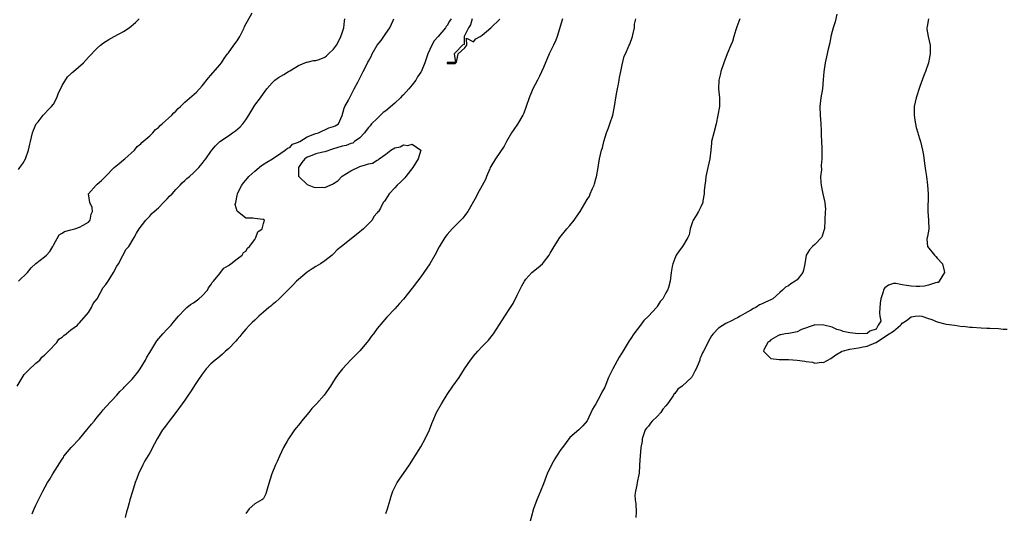
# Model space of a CAD drawing. Units: inches. Extents: x 2568000 to 2571000, y 1536000 to 1539000.
# Drawn here: x 2569321 to 2569546, y 1537678 to 1537791 of the extents above; entities that cross this region are included whole.
import ezdxf

# ---------------------------------------------------------------- set-up
doc = ezdxf.new("R2010")
doc.units = ezdxf.units.IN
doc.header["$MEASUREMENT"] = 0
doc.layers.add('LD25681536_2ft', color=133, linetype='Continuous')

msp = doc.modelspace()

# ---------------------------------------------------------------- linework, layer by layer
at = {"layer": 'LD25681536_2ft'}
for points, elevation in [([(2569321, 1537731.03), (2569323.06, 1537733), (2569323.89, 1537734.11), (2569325, 1537735.05), (2569327, 1537736.59), (2569327.44, 1537737), (2569328.17, 1537737.83), (2569328.87, 1537739), (2569329, 1537739.26), (2569330.34, 1537741.66), (2569331, 1537742), (2569331.57, 1537742.43), (2569333, 1537742.74), (2569333.93, 1537743), (2569335, 1537743.36), (2569335.82, 1537743.82), (2569337, 1537744.52), (2569337.43, 1537745), (2569337.66, 1537746.34), (2569337.9, 1537747), (2569337.85, 1537747.85), (2569337.32, 1537749), (2569337, 1537751), (2569338.74, 1537753), (2569339, 1537753.2), (2569339.97, 1537754.03), (2569340.87, 1537755), (2569342.88, 1537757), (2569344.06, 1537757.94), (2569345, 1537758.75), (2569345.33, 1537759), (2569347.53, 1537761), (2569348.18, 1537761.82), (2569349, 1537762.48), (2569349.24, 1537762.76), (2569351, 1537764.29), (2569351.7, 1537765), (2569352.31, 1537765.69), (2569353, 1537766.19), (2569353.39, 1537766.61), (2569353.85, 1537767), (2569356.06, 1537769), (2569356.5, 1537769.5), (2569357, 1537769.95), (2569357.5, 1537770.5), (2569358.02, 1537771), (2569359, 1537771.99), (2569361.74, 1537774.26), (2569363, 1537775.7), (2569364.44, 1537777.56), (2569365, 1537778.14), (2569367, 1537780.54), (2569367.41, 1537781), (2569368.01, 1537781.99), (2569368.81, 1537783), (2569369, 1537783.28), (2569370.25, 1537785), (2569371, 1537786.02), (2569371.58, 1537787), (2569372.23, 1537788.23), (2569372.6, 1537789), (2569372.71, 1537789.29), (2569374.4, 1537792.4)], 7624), ([(2569508.08, 1537792.08), (2569507.65, 1537790.35), (2569507.24, 1537789), (2569507, 1537788.14), (2569506.71, 1537787), (2569506.42, 1537785.58), (2569506.06, 1537784.06), (2569505.69, 1537782.31), (2569505.39, 1537781), (2569505.09, 1537778.91), (2569504.95, 1537777.05), (2569504.74, 1537775), (2569504.42, 1537773), (2569504.19, 1537771), (2569504.24, 1537769), (2569504.42, 1537767), (2569504.48, 1537765.52), (2569504.47, 1537764.47), (2569504.53, 1537763), (2569504.63, 1537761.37), (2569504.63, 1537759), (2569504.48, 1537757.52), (2569504.51, 1537756.51), (2569504.35, 1537755), (2569504.36, 1537753.64), (2569504.43, 1537753), (2569504.56, 1537752.56), (2569504.85, 1537751), (2569505.32, 1537749), (2569505.42, 1537747.42), (2569505.41, 1537747), (2569505.31, 1537745), (2569505.19, 1537743), (2569505.16, 1537742.84), (2569504.7, 1537741.3), (2569504.51, 1537741), (2569503, 1537739.45), (2569502.5, 1537739), (2569501.79, 1537738.21), (2569501.02, 1537737), (2569500.72, 1537735), (2569500.42, 1537733.58), (2569500.26, 1537733), (2569499, 1537731.35), (2569498.56, 1537731), (2569497.57, 1537730.43), (2569497, 1537729.99), (2569496.33, 1537729.67), (2569495.63, 1537729), (2569495, 1537728.48), (2569493.42, 1537727), (2569493, 1537726.79), (2569491.75, 1537726.25), (2569491, 1537725.86), (2569490.4, 1537725.6), (2569489.5, 1537725), (2569489, 1537724.77), (2569488.4, 1537724.4), (2569487, 1537723.61), (2569485.98, 1537723), (2569485.32, 1537722.68), (2569485, 1537722.49), (2569484, 1537722), (2569482.68, 1537721.32), (2569481, 1537720.26), (2569479.81, 1537719), (2569479.43, 1537718.57), (2569479, 1537717.86), (2569478.55, 1537717), (2569478.19, 1537716.19), (2569477.55, 1537715), (2569477.32, 1537714.68), (2569477, 1537713.75), (2569476.75, 1537713.25), (2569476.7, 1537713), (2569476.58, 1537712.58), (2569475.9, 1537711), (2569475.57, 1537710.43), (2569475, 1537709.26), (2569474.87, 1537709.13), (2569474.8, 1537709), (2569472.7, 1537707), (2569471.69, 1537706.31), (2569471, 1537705.31), (2569470.82, 1537705.18), (2569470.74, 1537705), (2569470.27, 1537704.27), (2569469.34, 1537703), (2569469, 1537702.51), (2569468.25, 1537701.75), (2569467.79, 1537701), (2569467, 1537700.12), (2569465.84, 1537699), (2569465.45, 1537698.55), (2569465, 1537697.91), (2569464.55, 1537697.45), (2569464.28, 1537697), (2569463.57, 1537695), (2569463.54, 1537694.46), (2569463.28, 1537693), (2569463.07, 1537691.07), (2569462.97, 1537689.03), (2569462.84, 1537687), (2569462.81, 1537686.81), (2569462.45, 1537685), (2569462.37, 1537684.37), (2569462.02, 1537683), (2569461.9, 1537682.1), (2569461.98, 1537681), (2569462.12, 1537680.12), (2569462.17, 1537678.17), (2569462.14, 1537677)], 7610), ([(2569320.71, 1537707), (2569322.32, 1537709.68), (2569323, 1537710.35), (2569323.3, 1537710.7), (2569325, 1537712.27), (2569325.86, 1537713), (2569326.35, 1537713.65), (2569327, 1537714.1), (2569327.41, 1537714.59), (2569327.88, 1537715), (2569329.76, 1537717), (2569330.26, 1537717.74), (2569331, 1537718.22), (2569331.37, 1537718.63), (2569331.94, 1537719), (2569333, 1537719.94), (2569334.51, 1537721), (2569334.73, 1537721.27), (2569335, 1537721.48), (2569337, 1537723.9), (2569337.68, 1537725), (2569338.09, 1537725.91), (2569339, 1537727), (2569340.41, 1537729.59), (2569341, 1537730.25), (2569341.29, 1537730.71), (2569341.51, 1537731), (2569342.76, 1537733), (2569343.5, 1537734.5), (2569343.84, 1537735), (2569344.9, 1537736.9), (2569345.63, 1537738.37), (2569346.21, 1537739), (2569347.43, 1537741), (2569347.96, 1537742.04), (2569348.62, 1537743), (2569350.1, 1537745), (2569350.55, 1537745.45), (2569351, 1537745.87), (2569351.51, 1537746.49), (2569352.05, 1537747), (2569353, 1537747.84), (2569354.17, 1537749), (2569355, 1537749.84), (2569355.54, 1537750.46), (2569356.12, 1537751), (2569357, 1537752), (2569357.96, 1537753), (2569358.45, 1537753.55), (2569359, 1537754.03), (2569359.48, 1537754.52), (2569360.1, 1537755), (2569361, 1537755.8), (2569362.24, 1537757), (2569363, 1537757.94), (2569363.43, 1537758.57), (2569363.84, 1537759), (2569365, 1537760.73), (2569365.22, 1537761), (2569366.01, 1537761.99), (2569367.02, 1537762.98), (2569369, 1537764.27), (2569369.94, 1537765), (2569370.6, 1537765.4), (2569371.69, 1537766.31), (2569372.3, 1537767), (2569373, 1537767.95), (2569373.67, 1537769), (2569375, 1537771.28), (2569376.35, 1537773), (2569377, 1537773.92), (2569377.81, 1537775), (2569379, 1537776.43), (2569379.59, 1537777), (2569380.42, 1537777.58), (2569381.69, 1537778.31), (2569382.72, 1537779), (2569383, 1537779.15), (2569383.4, 1537779.4), (2569385, 1537780.33), (2569386.87, 1537781.13), (2569387, 1537781.14), (2569388.48, 1537781.52), (2569389, 1537781.48), (2569389.74, 1537781.74), (2569391, 1537782.25), (2569391.45, 1537782.55), (2569391.88, 1537783), (2569393, 1537784.1), (2569393.67, 1537785), (2569394.14, 1537785.86), (2569394.72, 1537787), (2569395, 1537787.86), (2569395.41, 1537789), (2569395.5, 1537790.5), (2569395.58, 1537791)], 7622), ([(2569321, 1537756.57), (2569321.36, 1537757), (2569322.03, 1537757.97), (2569322.59, 1537759), (2569323.29, 1537761), (2569323.63, 1537762.37), (2569323.74, 1537763), (2569323.96, 1537763.96), (2569324.22, 1537765), (2569324.44, 1537765.56), (2569325.09, 1537767), (2569325.48, 1537767.48), (2569326.66, 1537769), (2569326.83, 1537769.17), (2569327, 1537769.3), (2569327.8, 1537770.2), (2569328.59, 1537771), (2569329, 1537771.51), (2569329.79, 1537773), (2569330.12, 1537773.88), (2569331, 1537775.79), (2569332.2, 1537777.8), (2569333, 1537778.48), (2569333.26, 1537778.74), (2569333.59, 1537779), (2569335.88, 1537781), (2569337, 1537782.23), (2569339, 1537784.35), (2569339.76, 1537785), (2569340.45, 1537785.55), (2569341.67, 1537786.33), (2569342.92, 1537787), (2569345, 1537788.17), (2569346.28, 1537789), (2569347.78, 1537790.22), (2569348.62, 1537791)], 7626), ([(2569324.17, 1537677.83), (2569324.64, 1537679), (2569325, 1537679.8), (2569325.56, 1537681), (2569326.06, 1537681.94), (2569326.55, 1537683), (2569327.65, 1537685), (2569328.22, 1537685.78), (2569328.86, 1537687), (2569331, 1537690.34), (2569331.27, 1537690.73), (2569331.42, 1537691), (2569333.04, 1537693), (2569334.93, 1537695), (2569336.64, 1537697), (2569337, 1537697.49), (2569337.68, 1537698.32), (2569338.28, 1537699), (2569339, 1537699.92), (2569339.93, 1537701), (2569340.4, 1537701.6), (2569341, 1537702.3), (2569343.5, 1537705), (2569344.21, 1537705.79), (2569345, 1537706.56), (2569345.2, 1537706.8), (2569347, 1537708.61), (2569347.33, 1537709), (2569348.06, 1537709.94), (2569348.83, 1537711), (2569350.02, 1537713), (2569350.36, 1537713.64), (2569351, 1537714.71), (2569352.63, 1537717.37), (2569354.01, 1537719), (2569355, 1537720.06), (2569355.93, 1537721), (2569356.39, 1537721.61), (2569357.61, 1537723), (2569359, 1537724.53), (2569359.52, 1537725), (2569360.32, 1537725.68), (2569361, 1537726.08), (2569362.23, 1537727), (2569363, 1537727.69), (2569364.21, 1537729), (2569364.45, 1537729.55), (2569365, 1537730.2), (2569365.3, 1537730.7), (2569365.56, 1537731), (2569367, 1537732.8), (2569367.2, 1537733), (2569367.96, 1537734.04), (2569369, 1537734.61), (2569369.21, 1537734.79), (2569369.56, 1537735), (2569371, 1537736.14), (2569372.17, 1537737), (2569372.41, 1537737.59), (2569373, 1537737.92), (2569373.39, 1537738.61), (2569373.8, 1537739), (2569375, 1537740.58), (2569375.27, 1537741), (2569375.7, 1537742.3), (2569376.69, 1537743), (2569377, 1537744.21), (2569377.26, 1537745), (2569377, 1537745.17), (2569376.87, 1537745.13), (2569375, 1537745.36), (2569374.57, 1537745.43), (2569373, 1537745.47), (2569371.01, 1537747.01), (2569370.54, 1537748.54), (2569370.67, 1537749), (2569371, 1537750.66), (2569371.07, 1537750.93), (2569371.06, 1537751), (2569371.11, 1537751.11), (2569372.09, 1537753), (2569372.48, 1537753.52), (2569373, 1537754.17), (2569373.38, 1537754.62), (2569373.66, 1537755), (2569375, 1537756.22), (2569376.54, 1537757.46), (2569377.75, 1537758.25), (2569379.04, 1537759), (2569381, 1537760.3), (2569382, 1537761), (2569382.53, 1537761.47), (2569383, 1537761.64), (2569383.66, 1537762.34), (2569385, 1537762.86), (2569385.08, 1537762.92), (2569385.31, 1537763), (2569387, 1537764.07), (2569388.71, 1537764.71), (2569389, 1537764.84), (2569389.58, 1537765), (2569391.93, 1537766.07), (2569393, 1537766.38), (2569393.4, 1537766.6), (2569394.19, 1537767), (2569395, 1537768.91), (2569395.43, 1537770.57), (2569395.62, 1537771), (2569396.41, 1537772.41), (2569396.8, 1537773.2), (2569397.77, 1537775), (2569398.56, 1537776.56), (2569399, 1537777.48), (2569399.83, 1537779), (2569400.62, 1537780.62), (2569400.89, 1537781.11), (2569401, 1537781.34), (2569401.6, 1537782.4), (2569401.84, 1537783), (2569403.02, 1537785), (2569403.94, 1537786.06), (2569404.52, 1537787), (2569405, 1537787.67), (2569405.92, 1537789), (2569406.62, 1537790.62), (2569406.83, 1537791)], 7620), ([(2569419.94, 1537791), (2569419.53, 1537790.47), (2569419, 1537789.52), (2569418.74, 1537789.26), (2569418.6, 1537789), (2569416.92, 1537787), (2569416.02, 1537785.98), (2569415.51, 1537785), (2569414.57, 1537783), (2569414.38, 1537782.38), (2569413.89, 1537781), (2569413.08, 1537778.92), (2569413, 1537778.81), (2569412.2, 1537777.8), (2569411.81, 1537777), (2569411, 1537775.95), (2569410.25, 1537775), (2569409, 1537773.66), (2569408.63, 1537773.37), (2569408.35, 1537773), (2569407, 1537771.78), (2569405, 1537770.02), (2569404.37, 1537769.63), (2569403.79, 1537769), (2569403, 1537768.27), (2569401.73, 1537767), (2569401.43, 1537766.57), (2569401, 1537766.15), (2569400.47, 1537765.53), (2569400.12, 1537765), (2569399, 1537763.81), (2569397.83, 1537763), (2569397.43, 1537762.57), (2569397, 1537762.52), (2569395.94, 1537762.06), (2569395, 1537761.9), (2569392.77, 1537761.23), (2569391, 1537760.63), (2569390.57, 1537760.57), (2569389, 1537760.18), (2569387.65, 1537759.65), (2569387, 1537759.42), (2569386.43, 1537759), (2569385.81, 1537758.19), (2569384.99, 1537757), (2569385.04, 1537755.04), (2569385.06, 1537755), (2569387, 1537753.17), (2569387.39, 1537753), (2569388.55, 1537752.55), (2569389, 1537752.43), (2569390.5, 1537752.5), (2569391, 1537752.46), (2569392.25, 1537753), (2569392.76, 1537753.24), (2569393, 1537753.41), (2569393.98, 1537754.02), (2569394.93, 1537755), (2569395, 1537755.06), (2569397, 1537756.29), (2569399, 1537757.26), (2569400.35, 1537757.65), (2569401, 1537757.88), (2569401.94, 1537758.05), (2569403, 1537758.71), (2569403.25, 1537758.75), (2569403.42, 1537759), (2569405, 1537760.08), (2569406.15, 1537761), (2569407, 1537761.55), (2569408.22, 1537761.78), (2569409, 1537762.25), (2569409.97, 1537762.03), (2569411, 1537762.39), (2569412.96, 1537761), (2569412.36, 1537759), (2569411.17, 1537757), (2569409.58, 1537755), (2569409.31, 1537754.69), (2569408.32, 1537753.68), (2569407.56, 1537753), (2569407, 1537752.35), (2569405.76, 1537751), (2569405, 1537749.79), (2569404.68, 1537749.32), (2569404.4, 1537749), (2569403.73, 1537747.73), (2569403.27, 1537747), (2569403.13, 1537746.87), (2569403, 1537746.63), (2569402.21, 1537745.79), (2569401.83, 1537745), (2569401, 1537744.17), (2569399.87, 1537743), (2569399.38, 1537742.62), (2569399, 1537742.29), (2569397.45, 1537741), (2569394.81, 1537739), (2569393.82, 1537738.18), (2569393, 1537737.27), (2569392.7, 1537737), (2569391, 1537735.65), (2569390.03, 1537735), (2569389, 1537734.4), (2569388.17, 1537733.83), (2569387, 1537733.07), (2569385, 1537731.44), (2569384.56, 1537731), (2569383.82, 1537730.18), (2569383, 1537729.41), (2569382.82, 1537729.18), (2569381, 1537727.38), (2569380.58, 1537727), (2569379.78, 1537726.22), (2569379, 1537725.62), (2569378.68, 1537725.32), (2569378.26, 1537725), (2569377, 1537723.93), (2569375.92, 1537723), (2569375, 1537722.15), (2569374.44, 1537721.56), (2569373.84, 1537721), (2569373, 1537720.09), (2569372.07, 1537719), (2569371.61, 1537718.39), (2569371, 1537717.72), (2569370.68, 1537717.32), (2569369, 1537715.59), (2569368.36, 1537715), (2569367.66, 1537714.34), (2569367, 1537713.82), (2569366.56, 1537713.44), (2569365.98, 1537713), (2569365, 1537712.14), (2569363.9, 1537711), (2569363, 1537709.77), (2569362.7, 1537709.3), (2569362.46, 1537709), (2569361.38, 1537707.38), (2569360.3, 1537705.7), (2569359.8, 1537705), (2569359, 1537703.79), (2569358.45, 1537703), (2569356.98, 1537701.02), (2569355.45, 1537699), (2569355, 1537698.43), (2569354.42, 1537697.58), (2569353.95, 1537697), (2569352.7, 1537695), (2569352.13, 1537693.87), (2569351, 1537691.78), (2569349.91, 1537689.91), (2569349.4, 1537689), (2569348.41, 1537687), (2569348.06, 1537685.94), (2569347.68, 1537685), (2569347.04, 1537682.96), (2569346.5, 1537681), (2569346.34, 1537680.34), (2569345.96, 1537679), (2569345.74, 1537678.26), (2569345.39, 1537677)], 7618), ([(2569445.37, 1537791), (2569444.16, 1537787), (2569443.83, 1537786.17), (2569443.31, 1537785), (2569442.33, 1537783), (2569441, 1537779.88), (2569440.1, 1537777.9), (2569439.61, 1537777), (2569438.57, 1537775), (2569437.74, 1537773), (2569437.05, 1537770.95), (2569436.51, 1537769.49), (2569436.29, 1537769), (2569435.06, 1537766.94), (2569434.26, 1537765.74), (2569433.72, 1537765), (2569432.54, 1537763), (2569432.05, 1537761.95), (2569431, 1537760.43), (2569430.06, 1537759), (2569429, 1537757.29), (2569428.84, 1537757), (2569428.71, 1537756.71), (2569428, 1537755), (2569427.74, 1537754.26), (2569427, 1537752.88), (2569425.96, 1537751), (2569425.64, 1537750.36), (2569423.73, 1537747), (2569423.43, 1537746.57), (2569423, 1537746.04), (2569422.55, 1537745.45), (2569421, 1537743.83), (2569420.17, 1537743), (2569419, 1537741.69), (2569418.43, 1537741), (2569417.13, 1537738.87), (2569416.18, 1537737), (2569415.05, 1537735), (2569413, 1537732.06), (2569412.23, 1537731), (2569411, 1537729.4), (2569409, 1537726.93), (2569408.1, 1537725.9), (2569407, 1537724.72), (2569405.17, 1537722.83), (2569404.25, 1537721.75), (2569403, 1537720.19), (2569402.16, 1537719), (2569401.64, 1537718.36), (2569401, 1537717.47), (2569400.62, 1537717), (2569399, 1537715.12), (2569397.94, 1537714.06), (2569397, 1537713.01), (2569395.09, 1537711), (2569394.14, 1537709.86), (2569393.51, 1537709), (2569393, 1537708.2), (2569392.29, 1537707), (2569390.85, 1537705), (2569389.11, 1537703), (2569388.09, 1537701.91), (2569387.38, 1537701), (2569385.72, 1537699), (2569385.41, 1537698.59), (2569384.13, 1537697), (2569382.75, 1537695), (2569382.41, 1537694.41), (2569381.6, 1537693), (2569380.65, 1537691), (2569380.17, 1537689.83), (2569379.75, 1537689), (2569378.93, 1537687), (2569378.46, 1537685.54), (2569378.32, 1537685), (2569378.03, 1537684.03), (2569377.58, 1537682.42), (2569377, 1537681.34), (2569376.85, 1537681.15), (2569376.6, 1537681), (2569375, 1537680.1), (2569373.76, 1537679), (2569373, 1537677.89)], 7616), ([(2569405, 1537677.89), (2569405.34, 1537679), (2569405.54, 1537679.54), (2569405.96, 1537681), (2569406.17, 1537681.83), (2569406.6, 1537683), (2569407, 1537683.93), (2569407.53, 1537685), (2569409, 1537687.03), (2569410.38, 1537689), (2569413, 1537693.16), (2569414, 1537695), (2569414.94, 1537697.06), (2569415.51, 1537698.49), (2569415.69, 1537699), (2569416.59, 1537701), (2569417.72, 1537703), (2569419, 1537705.14), (2569420.3, 1537707), (2569421.77, 1537709), (2569422.96, 1537710.96), (2569424.32, 1537713), (2569424.63, 1537713.37), (2569425, 1537713.87), (2569426.02, 1537715), (2569427, 1537716.06), (2569428.47, 1537717.53), (2569429.59, 1537719), (2569433, 1537724.31), (2569434.04, 1537725.96), (2569435, 1537727.82), (2569436.04, 1537729.96), (2569436.64, 1537731), (2569437, 1537731.52), (2569438.37, 1537733), (2569439.82, 1537734.18), (2569440.76, 1537735), (2569441, 1537735.27), (2569442.3, 1537737), (2569442.54, 1537737.46), (2569443.42, 1537739), (2569444.74, 1537741), (2569446.37, 1537743), (2569447, 1537743.75), (2569448, 1537745), (2569449, 1537746.46), (2569449.41, 1537747), (2569451, 1537749.71), (2569451.5, 1537750.5), (2569451.7, 1537751), (2569452.2, 1537752.2), (2569452.59, 1537753), (2569452.7, 1537753.3), (2569453, 1537754.46), (2569453.12, 1537754.88), (2569453.48, 1537757), (2569453.55, 1537757.55), (2569453.82, 1537759), (2569454.04, 1537760.04), (2569454.29, 1537761), (2569454.46, 1537761.54), (2569454.82, 1537763), (2569455.42, 1537765), (2569455.86, 1537766.14), (2569456.16, 1537767), (2569456.84, 1537769), (2569457.24, 1537771), (2569457.54, 1537773), (2569457.75, 1537774.25), (2569457.89, 1537775), (2569458.13, 1537776.13), (2569458.28, 1537777), (2569458.36, 1537777.64), (2569458.68, 1537779), (2569459, 1537780.54), (2569459.48, 1537782.52), (2569459.73, 1537783), (2569460.61, 1537785), (2569460.74, 1537785.26), (2569461.33, 1537787), (2569461.39, 1537787.39), (2569461.79, 1537789), (2569461.81, 1537789.81), (2569462.1, 1537791)], 7614), ([(2569424.71, 1537791), (2569424.35, 1537789.65), (2569423.83, 1537789), (2569422.88, 1537787), (2569422.84, 1537785.16), (2569422.53, 1537785), (2569421, 1537783.41), (2569420.62, 1537783), (2569420.93, 1537781.07), (2569419, 1537781.07), (2569418.97, 1537780.97), (2569419, 1537780.85), (2569420.85, 1537780.85), (2569421, 1537780.95), (2569421.1, 1537781.1), (2569421.5, 1537783), (2569423, 1537784.43), (2569423.52, 1537785), (2569423.4, 1537786.6), (2569425, 1537785.79), (2569425.52, 1537786.48), (2569426.52, 1537787), (2569427, 1537787.32), (2569429, 1537789), (2569431, 1537790.98)], 7616), ([(2569485.91, 1537791), (2569485.2, 1537789.2), (2569485.13, 1537789), (2569485, 1537788.52), (2569484.52, 1537787), (2569484.17, 1537785.83), (2569483.85, 1537785), (2569483, 1537783), (2569482.2, 1537781), (2569481.54, 1537779), (2569481.46, 1537778.54), (2569481.08, 1537777), (2569481.01, 1537775), (2569481.22, 1537773), (2569481.22, 1537771.22), (2569481.2, 1537771), (2569480.88, 1537769), (2569480.44, 1537767), (2569479.9, 1537765), (2569479.44, 1537763), (2569479.41, 1537762.59), (2569479.24, 1537761), (2569479, 1537759), (2569478.58, 1537757), (2569478.12, 1537755), (2569478.02, 1537753.98), (2569477.85, 1537753), (2569477.73, 1537751.73), (2569477.72, 1537751), (2569477.44, 1537749.44), (2569477.42, 1537749), (2569477, 1537748.03), (2569476.45, 1537747), (2569475.93, 1537746.07), (2569475.22, 1537745), (2569475, 1537744.38), (2569474.54, 1537743), (2569474.33, 1537741.67), (2569474, 1537741), (2569472.74, 1537739), (2569472, 1537738), (2569471.36, 1537737), (2569471, 1537736.19), (2569470.54, 1537735), (2569470.41, 1537734.41), (2569470.19, 1537733), (2569469.97, 1537731), (2569469.6, 1537729.6), (2569469.37, 1537729), (2569469, 1537728.36), (2569468.25, 1537727), (2569467.64, 1537726.36), (2569467, 1537725.23), (2569466.89, 1537725.11), (2569466.84, 1537725), (2569465.03, 1537723), (2569463.97, 1537722.03), (2569463.21, 1537721), (2569461.67, 1537719), (2569461, 1537717.93), (2569460.61, 1537717.39), (2569460.36, 1537717), (2569459, 1537714.69), (2569458.33, 1537713.67), (2569456.89, 1537711), (2569455.89, 1537709), (2569455, 1537706.83), (2569454.34, 1537705.66), (2569454.04, 1537705), (2569453, 1537702.96), (2569452.23, 1537701.77), (2569451, 1537699.08), (2569450.02, 1537697.98), (2569449.07, 1537697), (2569447, 1537695.3), (2569445.35, 1537693), (2569445, 1537692.54), (2569444, 1537691), (2569443.62, 1537690.38), (2569442.84, 1537689), (2569441.85, 1537687), (2569441.61, 1537686.39), (2569441, 1537684.68), (2569440.33, 1537683), (2569439.91, 1537682.09), (2569439.47, 1537681), (2569438.69, 1537679), (2569437.63, 1537675)], 7612), ([(2569528.98, 1537791), (2569528.71, 1537789.29), (2569528.65, 1537789), (2569528.65, 1537788.65), (2569528.89, 1537787), (2569529.34, 1537785), (2569529.41, 1537783.41), (2569529.41, 1537783), (2569529.33, 1537782.67), (2569529.03, 1537781), (2569528.33, 1537779), (2569527.94, 1537778.06), (2569527, 1537775.58), (2569526.19, 1537773), (2569525.73, 1537771), (2569525.69, 1537769), (2569525.86, 1537767.86), (2569526.19, 1537766.19), (2569526.56, 1537765), (2569526.63, 1537764.63), (2569527, 1537763.44), (2569527.16, 1537763), (2569527.59, 1537761), (2569527.82, 1537759.82), (2569528.06, 1537757.94), (2569528.34, 1537756.34), (2569528.52, 1537755), (2569528.75, 1537753), (2569528.9, 1537751), (2569528.85, 1537747), (2569529.03, 1537745), (2569529.07, 1537742.93), (2569528.78, 1537741.22), (2569528.7, 1537741), (2569528.63, 1537740.63), (2569528.73, 1537739), (2569530.34, 1537737), (2569530.65, 1537736.65), (2569531, 1537736.3), (2569532.16, 1537735), (2569532.6, 1537733.4), (2569532.69, 1537733), (2569532.01, 1537732.01), (2569531.46, 1537731), (2569531.23, 1537730.77), (2569531, 1537730.7), (2569530.63, 1537730.63), (2569529, 1537730.09), (2569528.08, 1537729.92), (2569527, 1537729.84), (2569526.16, 1537729.84), (2569525, 1537729.87), (2569523.95, 1537730.05), (2569523, 1537730.2), (2569521.53, 1537730.47), (2569521, 1537730.49), (2569519.86, 1537730.14), (2569519, 1537729.5), (2569518.8, 1537729.2), (2569518.72, 1537729), (2569518.62, 1537728.62), (2569518.09, 1537727), (2569517.98, 1537725.98), (2569517.79, 1537723.79), (2569517.88, 1537723), (2569518.11, 1537721.89), (2569517.5, 1537721), (2569517, 1537720.08), (2569515.58, 1537719.58), (2569515, 1537719.1), (2569513, 1537719.02), (2569511, 1537719.2), (2569509.51, 1537719.51), (2569509, 1537719.73), (2569508.02, 1537720.02), (2569507, 1537720.52), (2569505.09, 1537721), (2569503, 1537721.03), (2569502.85, 1537721), (2569499.97, 1537719.97), (2569499, 1537719.43), (2569497.1, 1537719.1), (2569497, 1537719.06), (2569496.24, 1537719), (2569495.25, 1537718.75), (2569495, 1537718.75), (2569494.57, 1537718.57), (2569493, 1537717.65), (2569492.72, 1537717.28), (2569492.27, 1537717), (2569491.33, 1537715.33), (2569491.32, 1537715), (2569493, 1537713.34), (2569494.86, 1537713.14), (2569495, 1537713.11), (2569497, 1537713.1), (2569498.98, 1537712.98), (2569500.74, 1537712.74), (2569501, 1537712.66), (2569502.49, 1537712.49), (2569503, 1537712.31), (2569504.52, 1537712.52), (2569505, 1537712.47), (2569506.66, 1537713.34), (2569507.82, 1537714.18), (2569509.08, 1537714.92), (2569509.29, 1537715), (2569511, 1537715.51), (2569513, 1537715.82), (2569514.04, 1537716.04), (2569515, 1537716.17), (2569516.99, 1537717), (2569516.97, 1537717.03), (2569517.01, 1537717.01), (2569519.39, 1537718.61), (2569519.99, 1537719), (2569521, 1537719.6), (2569522.61, 1537721), (2569522.81, 1537721.19), (2569523, 1537721.42), (2569523.95, 1537722.05), (2569525, 1537722.85), (2569525.97, 1537723), (2569527, 1537723.11), (2569527.44, 1537723), (2569529, 1537722.52), (2569529.75, 1537722.25), (2569531, 1537721.74), (2569532.72, 1537721.28), (2569533, 1537721.19), (2569535, 1537720.97), (2569536.7, 1537720.7), (2569537, 1537720.74), (2569538.48, 1537720.48), (2569539, 1537720.49), (2569541, 1537720.34), (2569542.32, 1537720.32), (2569543, 1537720.28), (2569545, 1537720.23), (2569546.08, 1537720.08), (2569547, 1537720.06)], 7608)]:
    msp.add_lwpolyline(points, dxfattribs=dict(at, elevation=elevation))

doc.saveas('drawing.dxf')
